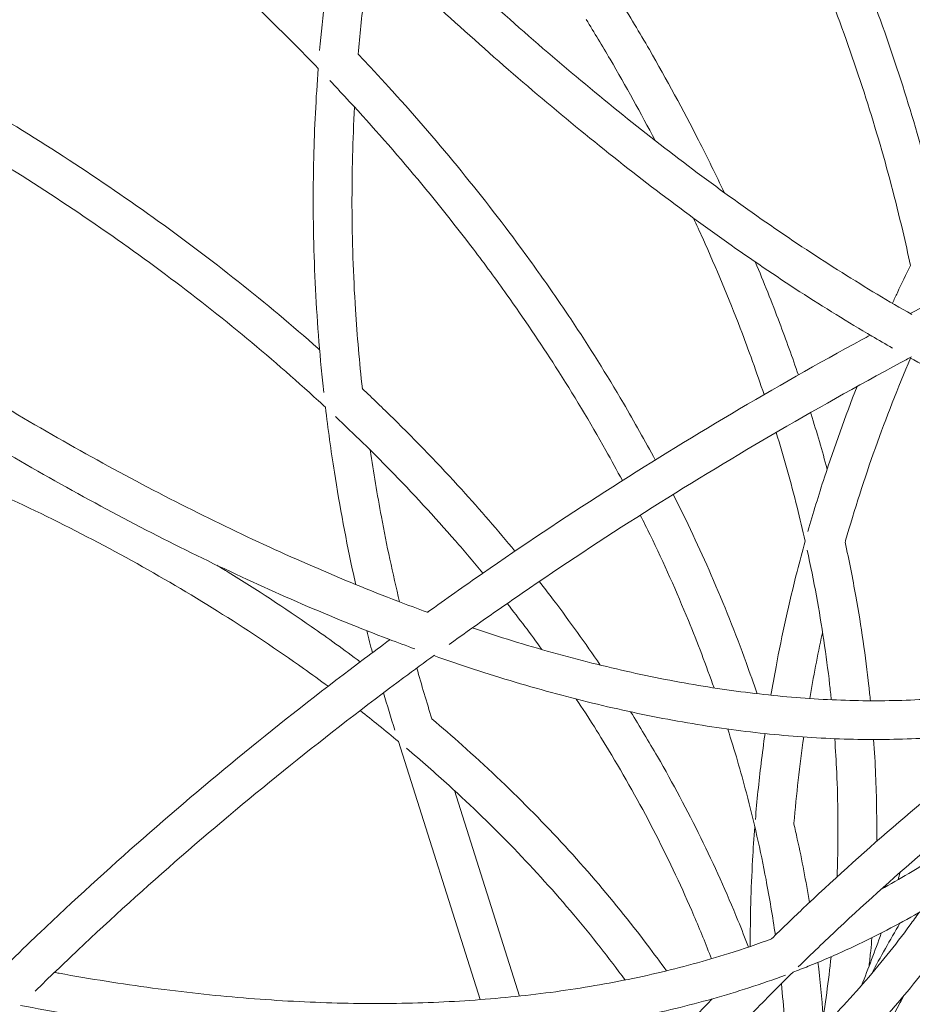
# Model space of a CAD drawing. Units: millimetres. Extents: x -3070 to 6729, y -4330 to 5539.
# Drawn here: x -2244 to -2129, y -1445 to -1318 of the extents above; entities that cross this region are included whole.
import ezdxf

# ---------------------------------------------------------------- set-up
doc = ezdxf.new("R2010")
doc.units = ezdxf.units.MM
doc.header["$LTSCALE"] = 0.2
doc.header["$MEASUREMENT"] = 0
doc.header["$PDMODE"] = 1
doc.layers.add('HAGS-Dim Plan', color=7, linetype='Continuous', lineweight=100)
doc.styles.get("Standard").update_dxf_attribs({"font": 'g13f12d.shx', "height": 300})
doc.dimstyles.new('HAGS - Dim Plan', dxfattribs={"dimtxt": 300, "dimasz": 200, "dimexe": 0.18, "dimexo": 0.0625, "dimgap": 150, "dimtad": 0, "dimlfac": 0.001, "dimrnd": 0.05, "dimzin": 1, "dimdsep": 46, "dimtxsty": 'Standard', "dimblk": 'HAGS - Dim Plan arrow', "dimcen": 0.1, "dimse1": 1, "dimse2": 1, "dimclrd": 1, "dimadec": 0, "dimazin": 0, "dimtfac": 1, "dimtofl": 0, "dimtmove": 0, "dimatfit": 3, "dimfxl": 1, "dimtolj": 1, "dimtzin": 0, "dimarcsym": 0})

# ---------------------------------------------------------------- blocks, each defined once
blk = doc.blocks.new('HAGS - Dim Plan arrow')
at = {"color": 1, "lineweight": 0}
blk.add_lwpolyline([(0, 0, 0, 0.35, 0), (-1, 0, 0.015, 0.015, 0)], format="xyseb", dxfattribs=at)
blk = doc.blocks.new('*D6')
at = {"layer": 'Defpoints', "color": 0, "transparency": 16777216}
for p in [(3265.05, 4844.95), (3265.05, 1753, 228.61), (-2920.37, -1420.18)]:
    blk.add_point(p, dxfattribs=at)
at = {"layer": 'HAGS-Dim Plan', "color": 1, "lineweight": -2, "transparency": 16777216}
for p, q in [((-2720.37, 4844.95), (-442.07, 4844.95)), ((3065.05, 4844.95), (786.75, 4844.95))]:
    blk.add_line(p, q, dxfattribs=at)
at = {"layer": 'HAGS-Dim Plan', "color": 1, "lineweight": -2, "transparency": 16777216, "xscale": 200, "yscale": 200, "zscale": 200, "rotation": 180}
blk.add_blockref('HAGS - Dim Plan arrow', (-2920.37, 4844.95), dxfattribs=at)
at = {"layer": 'HAGS-Dim Plan', "color": 1, "lineweight": -2, "transparency": 16777216, "xscale": 200, "yscale": 200, "zscale": 200}
blk.add_blockref('HAGS - Dim Plan arrow', (3265.05, 4844.95), dxfattribs=at)
at = {"layer": 'HAGS-Dim Plan', "color": 0, "lineweight": 50, "transparency": 16777216, "insert": (172.34, 4844.95), "char_height": 300, "attachment_point": 5}
blk.add_mtext('\\A1;6.20m', dxfattribs=at)

msp = doc.modelspace()

# ---------------------------------------------------------------- linework, layer by layer
at = {"linetype": 'Continuous', "lineweight": 0}
for p, q in [((-2184.652, -1444.237), (-2195.192, -1410.908)), ((-2179.554, -1443.775), (-2187.941, -1417.255))]:
    msp.add_line(p, q, dxfattribs=at)
for points, knots in [([(-2063.064, -1328.801), (-2063.694, -1328.251), (-2064.326, -1327.693), (-2067.327, -1325.009), (-2069.719, -1322.772), (-2074.551, -1318.061), (-2076.992, -1315.586), (-2081.916, -1310.405), (-2084.4, -1307.698), (-2089.402, -1302.061), (-2091.922, -1299.13), (-2096.989, -1293.054), (-2099.537, -1289.907), (-2104.654, -1283.409), (-2107.223, -1280.056), (-2112.373, -1273.156), (-2114.955, -1269.608), (-2120.124, -1262.329), (-2122.712, -1258.596), (-2126.768, -1252.606), (-2128.236, -1250.412), (-2129.704, -1248.188)], [165.0049258, 165.0049258, 165.0049258, 165.0049258, 169.7780748, 169.7780748, 187.615969, 187.615969, 205.5008638, 205.5008638, 223.415913, 223.415913, 241.344097, 241.344097, 259.2675958, 259.2675958, 277.1681849, 277.1681849, 295.0277828, 295.0277828, 312.8290533, 312.8290533, 322.8982886, 322.8982886, 322.8982886, 322.8982886]), ([(-2148.718, -1282.273), (-2147.506, -1284.589), (-2146.331, -1286.906), (-2143.161, -1293.357), (-2141.247, -1297.492), (-2137.658, -1305.751), (-2135.982, -1309.878), (-2132.875, -1318.111), (-2131.443, -1322.219), (-2128.829, -1330.402), (-2127.646, -1334.479), (-2126.242, -1339.872), (-2125.907, -1341.205), (-2125.587, -1342.536)], [0, 0, 0, 0, 10.0007873, 10.0007873, 27.8622323, 27.8622323, 45.7466119, 45.7466119, 63.645494, 63.645494, 81.5376732, 81.5376732, 87.4277775, 87.4277775, 87.4277775, 87.4277775]), ([(-2297.649, -1331.949), (-2293.698, -1329.106), (-2289.703, -1326.299), (-2279.751, -1319.467), (-2273.744, -1315.484), (-2261.551, -1307.676), (-2255.364, -1303.85), (-2242.823, -1296.365), (-2236.466, -1292.704), (-2227.246, -1287.583), (-2224.446, -1286.051), (-2221.631, -1284.536)], [725.8280141, 725.8280141, 725.8280141, 725.8280141, 742.0225297, 742.0225297, 765.7607459, 765.7607459, 789.524569, 789.524569, 813.2986361, 813.2986361, 823.5890342, 823.5890342, 823.5890342, 823.5890342]), ([(-2129.142, -1349.485), (-2129.454, -1348.006), (-2129.784, -1346.523), (-2131.055, -1341.092), (-2132.103, -1337.123), (-2134.446, -1329.139), (-2135.743, -1325.122), (-2138.583, -1317.053), (-2140.127, -1312.999), (-2143.457, -1304.87), (-2145.244, -1300.793), (-2149.032, -1292.677), (-2151.032, -1288.635), (-2153.147, -1284.593)], [323.3322026, 323.3322026, 323.3322026, 323.3322026, 329.9969584, 329.9969584, 347.6830269, 347.6830269, 365.4138891, 365.4138891, 383.1728789, 383.1728789, 400.9420041, 400.9420041, 418.5029466, 418.5029466, 418.5029466, 418.5029466]), ([(-2213.529, -1285.887), (-2212.522, -1286.954), (-2211.515, -1288.013), (-2207.178, -1292.54), (-2203.852, -1295.925), (-2197.232, -1302.489), (-2193.936, -1305.67), (-2187.363, -1311.842), (-2184.085, -1314.834), (-2177.554, -1320.62), (-2174.3, -1323.415), (-2167.829, -1328.799), (-2164.609, -1331.389), (-2158.218, -1336.354), (-2155.044, -1338.729), (-2148.755, -1343.256), (-2145.638, -1345.408), (-2139.473, -1349.483), (-2136.423, -1351.406), (-2131.92, -1354.105), (-2130.44, -1354.969), (-2128.968, -1355.805)], [892.423645, 892.423645, 892.423645, 892.423645, 897.7635639, 897.7635639, 915.4385015, 915.4385015, 933.0540754, 933.0540754, 950.7101134, 950.7101134, 968.4136163, 968.4136163, 986.1454623, 986.1454623, 1003.8854188, 1003.8854188, 1021.612763, 1021.612763, 1039.3070292, 1039.3070292, 1048.0458206, 1048.0458206, 1048.0458206, 1048.0458206]), ([(-2218.062, -1288.295), (-2223.679, -1291.304), (-2229.237, -1294.378), (-2241.073, -1301.133), (-2247.332, -1304.835), (-2259.683, -1312.405), (-2265.777, -1316.274), (-2277.786, -1324.17), (-2283.703, -1328.198), (-2291.273, -1333.533), (-2293.011, -1334.771), (-2294.741, -1336.016)], [412.9252283, 412.9252283, 412.9252283, 412.9252283, 433.445294, 433.445294, 457.1100222, 457.1100222, 480.7897043, 480.7897043, 504.468922, 504.468922, 511.5692737, 511.5692737, 511.5692737, 511.5692737]), ([(-2131.454, -1360.144), (-2132.339, -1359.641), (-2133.228, -1359.128), (-2137.182, -1356.808), (-2140.277, -1354.895), (-2146.532, -1350.838), (-2149.693, -1348.692), (-2156.072, -1344.176), (-2159.292, -1341.803), (-2165.776, -1336.84), (-2169.043, -1334.247), (-2175.614, -1328.851), (-2178.919, -1326.047), (-2185.556, -1320.235), (-2188.889, -1317.226), (-2195.572, -1311.017), (-2198.922, -1307.814), (-2205.63, -1301.226), (-2208.988, -1297.84), (-2214.268, -1292.377), (-2216.187, -1290.362), (-2218.107, -1288.319)], [164.8640587, 164.8640587, 164.8640587, 164.8640587, 170.0422789, 170.0422789, 187.8461378, 187.8461378, 205.7066082, 205.7066082, 223.6050618, 223.6050618, 241.5226527, 241.5226527, 259.4400716, 259.4400716, 277.3379364, 277.3379364, 295.1972913, 295.1972913, 313.00015, 313.00015, 323.1501756, 323.1501756, 323.1501756, 323.1501756]), ([(-2205.537, -1324.06), (-2207.744, -1321.767), (-2210.007, -1319.493), (-2215.657, -1313.997), (-2219.103, -1310.796), (-2226.216, -1304.482), (-2229.886, -1301.367), (-2233.996, -1298.029), (-2234.335, -1297.755), (-2234.674, -1297.481)], [50.6439466, 50.6439466, 50.6439466, 50.6439466, 62.9510406, 62.9510406, 80.6653152, 80.6653152, 98.4139672, 98.4139672, 100.0031728, 100.0031728, 100.0031728, 100.0031728]), ([(-2205.35, -1321.735), (-2204.97, -1317.307), (-2204.459, -1312.885), (-2203.589, -1306.892), (-2203.342, -1305.311), (-2203.078, -1303.731)], [114.9741631, 114.9741631, 114.9741631, 114.9741631, 132.1483167, 132.1483167, 138.3134828, 138.3134828, 138.3134828, 138.3134828]), ([(-2198.694, -1308.004), (-2199.043, -1310.318), (-2199.356, -1312.635), (-2199.919, -1317.376), (-2200.166, -1319.8), (-2200.374, -1322.227)], [540.2741332, 540.2741332, 540.2741332, 540.2741332, 549.3692425, 549.3692425, 558.8640294, 558.8640294, 558.8640294, 558.8640294]), ([(-2166.7, -1315.119), (-2165.369, -1317.285), (-2164.075, -1319.457), (-2160.583, -1325.511), (-2158.468, -1329.405), (-2155.327, -1335.564), (-2154.218, -1337.825), (-2153.15, -1340.087)], [0, 0, 0, 0, 10.0007925, 10.0007925, 27.8331497, 27.8331497, 38.1451473, 38.1451473, 38.1451473, 38.1451473]), ([(-2268.588, -1318.135), (-2266.806, -1319.035), (-2265.04, -1319.948), (-2258.961, -1323.152), (-2254.726, -1325.504), (-2246.435, -1330.349), (-2242.378, -1332.844), (-2234.459, -1337.967), (-2230.595, -1340.598), (-2223.074, -1345.985), (-2219.416, -1348.743), (-2212.319, -1354.378), (-2208.879, -1357.256), (-2205.488, -1360.248), (-2205.424, -1360.305), (-2205.359, -1360.362)], [627.0067247, 627.0067247, 627.0067247, 627.0067247, 634.2049704, 634.2049704, 651.9861807, 651.9861807, 669.823629, 669.823629, 687.6987514, 687.6987514, 705.5916563, 705.5916563, 723.4816134, 723.4816134, 723.8289835, 723.8289835, 723.8289835, 723.8289835]), ([(-2162.082, -1333.351), (-2163.914, -1329.848), (-2165.849, -1326.351), (-2168.885, -1321.154), (-2169.909, -1319.446), (-2170.958, -1317.74)], [402.4642772, 402.4642772, 402.4642772, 402.4642772, 418.6331595, 418.6331595, 426.5695361, 426.5695361, 426.5695361, 426.5695361]), ([(-2204.602, -1367.787), (-2204.895, -1367.517), (-2205.189, -1367.246), (-2208.665, -1364.062), (-2211.961, -1361.2), (-2218.78, -1355.585), (-2222.304, -1352.83), (-2229.57, -1347.437), (-2233.313, -1344.798), (-2241.003, -1339.645), (-2244.953, -1337.131), (-2253.046, -1332.236), (-2257.19, -1329.854), (-2265.347, -1325.404), (-2269.348, -1323.324), (-2273.425, -1321.306)], [43.6582484, 43.6582484, 43.6582484, 43.6582484, 45.2980405, 45.2980405, 62.9941351, 62.9941351, 80.7325793, 80.7325793, 98.4957999, 98.4957999, 116.2651009, 116.2651009, 134.02127, 134.02127, 150.4364767, 150.4364767, 150.4364767, 150.4364767]), ([(-2200.374, -1322.226), (-2199.078, -1323.594), (-2197.802, -1324.968), (-2193.456, -1329.742), (-2190.482, -1333.175), (-2184.789, -1340.104), (-2182.066, -1343.6), (-2178.67, -1348.208), (-2177.886, -1349.291), (-2177.113, -1350.376)], [734.1042905, 734.1042905, 734.1042905, 734.1042905, 741.3634407, 741.3634407, 759.195642, 759.195642, 776.9669741, 776.9669741, 782.405342, 782.405342, 782.405342, 782.405342]), ([(-2204.82, -1365.877), (-2204.937, -1364.819), (-2205.046, -1363.761), (-2205.579, -1358.197), (-2205.875, -1353.684), (-2206.197, -1344.644), (-2206.223, -1340.115), (-2206.019, -1331.744), (-2205.827, -1327.899), (-2205.537, -1324.059)], [57.9761677, 57.9761677, 57.9761677, 57.9761677, 62.0854028, 62.0854028, 79.5669369, 79.5669369, 97.0839745, 97.0839745, 111.9695615, 111.9695615, 111.9695615, 111.9695615]), ([(-2181.185, -1353.278), (-2182.592, -1351.3), (-2184.039, -1349.332), (-2188.149, -1343.916), (-2190.896, -1340.489), (-2196.619, -1333.718), (-2199.596, -1330.371), (-2203.139, -1326.581), (-2203.594, -1326.098), (-2204.051, -1325.615)], [0, 0, 0, 0, 10.0008205, 10.0008205, 27.6689197, 27.6689197, 45.2885625, 45.2885625, 47.8672046, 47.8672046, 47.8672046, 47.8672046]), ([(-2129.152, -1355.701), (-2125.491, -1353.764), (-2121.799, -1351.861), (-2112.242, -1347.069), (-2106.331, -1344.231), (-2094.382, -1338.743), (-2088.343, -1336.092), (-2076.668, -1331.2), (-2071.04, -1328.943), (-2065.362, -1326.765)], [640.5576863, 640.5576863, 640.5576863, 640.5576863, 653.8649989, 653.8649989, 674.7331173, 674.7331173, 695.5596769, 695.5596769, 714.5732431, 714.5732431, 714.5732431, 714.5732431]), ([(-2200.851, -1329.048), (-2201.082, -1333.28), (-2201.191, -1337.516), (-2201.166, -1346.232), (-2201.017, -1350.713), (-2200.514, -1358.591), (-2200.219, -1361.992), (-2199.844, -1365.388)], [567.7555367, 567.7555367, 567.7555367, 567.7555367, 584.2963465, 584.2963465, 601.7925786, 601.7925786, 615.0988139, 615.0988139, 615.0988139, 615.0988139]), ([(-2293.537, -1335.152), (-2292.261, -1336.137), (-2290.985, -1337.112), (-2285.69, -1341.125), (-2281.676, -1344.081), (-2273.686, -1349.791), (-2269.707, -1352.547), (-2261.773, -1357.872), (-2257.816, -1360.44), (-2249.932, -1365.385), (-2246.003, -1367.761), (-2238.188, -1372.312), (-2234.3, -1374.487), (-2226.581, -1378.628), (-2222.747, -1380.595), (-2215.148, -1384.312), (-2211.382, -1386.064), (-2203.93, -1389.345), (-2200.243, -1390.876), (-2194.833, -1392.982), (-2193.078, -1393.643), (-2191.332, -1394.278)], [891.859512, 891.859512, 891.859512, 891.859512, 897.4648748, 897.4648748, 915.1385022, 915.1385022, 932.7543409, 932.7543409, 950.4125309, 950.4125309, 968.119713, 968.119713, 985.8571137, 985.8571137, 1003.6049181, 1003.6049181, 1021.3428854, 1021.3428854, 1039.0510683, 1039.0510683, 1047.623755, 1047.623755, 1047.623755, 1047.623755]), ([(-2193.065, -1398.969), (-2194.187, -1398.56), (-2195.313, -1398.141), (-2200.128, -1396.311), (-2203.853, -1394.799), (-2211.383, -1391.551), (-2215.191, -1389.815), (-2222.874, -1386.124), (-2226.753, -1384.167), (-2234.566, -1380.042), (-2238.504, -1377.872), (-2246.424, -1373.325), (-2250.409, -1370.947), (-2258.411, -1365.993), (-2262.43, -1363.414), (-2270.489, -1358.067), (-2274.53, -1355.297), (-2282.62, -1349.574), (-2286.671, -1346.62), (-2293.07, -1341.815), (-2295.416, -1340.025), (-2297.763, -1338.204)], [164.7811199, 164.7811199, 164.7811199, 164.7811199, 170.2296966, 170.2296966, 188.0106373, 188.0106373, 205.8520323, 205.8520323, 223.7353204, 223.7353204, 241.6412734, 241.6412734, 259.5501077, 259.5501077, 277.4419675, 277.4419675, 295.2974663, 295.2974663, 313.0982464, 313.0982464, 323.3802656, 323.3802656, 323.3802656, 323.3802656]), ([(-2148.019, -1366.16), (-2148.976, -1363.302), (-2150.004, -1360.441), (-2152.587, -1353.713), (-2154.2, -1349.843), (-2156.332, -1345.108), (-2156.73, -1344.239), (-2157.134, -1343.369)], [352.1482019, 352.1482019, 352.1482019, 352.1482019, 365.2949883, 365.2949883, 383.0738187, 383.0738187, 387.0751716, 387.0751716, 387.0751716, 387.0751716]), ([(-2149.157, -1349.03), (-2148.057, -1351.638), (-2147.013, -1354.249), (-2145.175, -1359.114), (-2144.365, -1361.368), (-2143.598, -1363.623)], [51.7132886, 51.7132886, 51.7132886, 51.7132886, 63.5747275, 63.5747275, 73.8133134, 73.8133134, 73.8133134, 73.8133134]), ([(-2177.113, -1350.376), (-2175.692, -1352.373), (-2174.31, -1354.38), (-2170.578, -1359.984), (-2168.311, -1363.603), (-2164.742, -1369.682), (-2163.368, -1372.129), (-2162.051, -1374.587)], [0, 0, 0, 0, 10.0007989, 10.0007989, 27.7980754, 27.7980754, 39.6925725, 39.6925725, 39.6925725, 39.6925725]), ([(-2131.457, -1354.37), (-2131.247, -1353.912), (-2131.035, -1353.456), (-2130.273, -1351.824), (-2129.712, -1350.651), (-2129.14, -1349.482)], [185.0360641, 185.0360641, 185.0360641, 185.0360641, 186.9138273, 186.9138273, 191.7518626, 191.7518626, 191.7518626, 191.7518626]), ([(-2166.295, -1377.252), (-2166.992, -1375.947), (-2167.705, -1374.645), (-2170.465, -1369.729), (-2172.624, -1366.134), (-2176.905, -1359.449), (-2178.998, -1356.351), (-2181.185, -1353.278)], [394.365121, 394.365121, 394.365121, 394.365121, 400.7567112, 400.7567112, 418.5504547, 418.5504547, 434.0973102, 434.0973102, 434.0973102, 434.0973102]), ([(-2004.769, -1353.689), (-2007.531, -1354.727), (-2010.278, -1355.79), (-2018.314, -1358.992), (-2023.56, -1361.199), (-2033.933, -1365.8), (-2039.062, -1368.196), (-2049.189, -1373.169), (-2054.19, -1375.749), (-2064.046, -1381.083), (-2068.904, -1383.84), (-2078.457, -1389.521), (-2083.155, -1392.447), (-2092.375, -1398.458), (-2096.899, -1401.545), (-2105.755, -1407.868), (-2110.089, -1411.106), (-2118.554, -1417.721), (-2122.686, -1421.101), (-2130.732, -1427.988), (-2134.649, -1431.497), (-2140.199, -1436.707), (-2141.917, -1438.355), (-2143.613, -1440.017)], [180.8516221, 180.8516221, 180.8516221, 180.8516221, 190.0714625, 190.0714625, 207.9969607, 207.9969607, 225.9840462, 225.9840462, 244.0338241, 244.0338241, 262.1286028, 262.1286028, 280.2493415, 280.2493415, 298.3761788, 298.3761788, 316.4890403, 316.4890403, 334.5682613, 334.5682613, 352.5952017, 352.5952017, 360.8321703, 360.8321703, 360.8321703, 360.8321703]), ([(-2191.428, -1394.243), (-2189.085, -1392.556), (-2186.722, -1390.885), (-2179.166, -1385.639), (-2173.901, -1382.124), (-2163.191, -1375.253), (-2157.745, -1371.895), (-2146.687, -1365.346), (-2141.072, -1362.154), (-2135.032, -1358.858), (-2134.683, -1358.668), (-2134.334, -1358.479)], [560.718281, 560.718281, 560.718281, 560.718281, 570.3228551, 570.3228551, 591.183672, 591.183672, 612.0726456, 612.0726456, 632.9723233, 632.9723233, 634.2523876, 634.2523876, 634.2523876, 634.2523876]), ([(-2204.261, -1403.798), (-2205.315, -1403.018), (-2206.38, -1402.245), (-2210.819, -1399.087), (-2214.29, -1396.763), (-2221.441, -1392.259), (-2225.124, -1390.077), (-2232.686, -1385.866), (-2236.568, -1383.834), (-2244.517, -1379.928), (-2248.587, -1378.053), (-2256.9, -1374.467), (-2261.144, -1372.755), (-2269.793, -1369.5), (-2274.2, -1367.957), (-2283.161, -1365.041), (-2287.718, -1363.668), (-2295.506, -1361.499), (-2298.698, -1360.659), (-2301.924, -1359.858)], [501.2787159, 501.2787159, 501.2787159, 501.2787159, 506.9596081, 506.9596081, 524.7184572, 524.7184572, 542.4954437, 542.4954437, 560.2721785, 560.2721785, 578.0299088, 578.0299088, 595.750118, 595.750118, 613.4151381, 613.4151381, 631.024734, 631.024734, 643.0240274, 643.0240274, 643.0240274, 643.0240274]), ([(-2128.999, -1361.283), (-2129.453, -1361.526), (-2129.907, -1361.77), (-2136.031, -1365.068), (-2141.625, -1368.209), (-2152.653, -1374.659), (-2158.09, -1377.97), (-2168.791, -1384.754), (-2174.057, -1388.228), (-2182.4, -1393.955), (-2185.535, -1396.16), (-2188.635, -1398.393)], [318.1092895, 318.1092895, 318.1092895, 318.1092895, 319.7688482, 319.7688482, 340.5261872, 340.5261872, 361.3105357, 361.3105357, 382.1045815, 382.1045815, 394.8383287, 394.8383287, 394.8383287, 394.8383287]), ([(-2129.124, -1361.448), (-2130.761, -1365.281), (-2132.275, -1369.145), (-2135.073, -1376.998), (-2136.354, -1380.99), (-2137.52, -1385.074), (-2137.541, -1385.146), (-2137.561, -1385.217)], [394.8864173, 394.8864173, 394.8864173, 394.8864173, 410.6434281, 410.6434281, 426.6967783, 426.6967783, 426.9831641, 426.9831641, 426.9831641, 426.9831641]), ([(-2057.461, -1377.313), (-2058.627, -1377.587), (-2059.809, -1377.826), (-2063.252, -1378.412), (-2065.553, -1378.671), (-2070.27, -1378.947), (-2072.689, -1378.961), (-2077.64, -1378.747), (-2080.174, -1378.515), (-2085.35, -1377.807), (-2087.993, -1377.328), (-2093.377, -1376.124), (-2096.119, -1375.397), (-2101.69, -1373.7), (-2104.52, -1372.728), (-2110.256, -1370.544), (-2113.164, -1369.33), (-2119.044, -1366.666), (-2122.019, -1365.216), (-2126.416, -1362.923), (-2127.811, -1362.173), (-2129.214, -1361.398)], [0.6959269, 0.6959269, 0.6959269, 0.6959269, 10.0008645, 10.0008645, 27.4610087, 27.4610087, 45.0440804, 45.0440804, 62.7698012, 62.7698012, 80.6075308, 80.6075308, 98.5191103, 98.5191103, 116.4528179, 116.4528179, 134.3703477, 134.3703477, 152.2417778, 152.2417778, 160.4875837, 160.4875837, 160.4875837, 160.4875837]), ([(-2199.847, -1365.385), (-2198.52, -1366.631), (-2197.214, -1367.887), (-2192.842, -1372.187), (-2189.871, -1375.277), (-2184.652, -1381.03), (-2182.364, -1383.679), (-2180.161, -1386.361)], [733.9169343, 733.9169343, 733.9169343, 733.9169343, 741.3476701, 741.3476701, 759.1692929, 759.1692929, 773.9957328, 773.9957328, 773.9957328, 773.9957328]), ([(-2142.357, -1383.805), (-2141.691, -1381.464), (-2140.981, -1379.131), (-2138.952, -1372.882), (-2137.552, -1368.981), (-2136.029, -1365.11)], [145.5252804, 145.5252804, 145.5252804, 145.5252804, 154.7943787, 154.7943787, 170.4498534, 170.4498534, 170.4498534, 170.4498534]), ([(-2200.697, -1390.659), (-2200.786, -1390.261), (-2200.874, -1389.863), (-2201.925, -1385.041), (-2202.755, -1380.6), (-2203.888, -1373.366), (-2204.271, -1370.578), (-2204.602, -1367.787)], [25.7336401, 25.7336401, 25.7336401, 25.7336401, 27.2979143, 27.2979143, 44.6570659, 44.6570659, 55.5030049, 55.5030049, 55.5030049, 55.5030049]), ([(-2142.014, -1368.474), (-2141.993, -1368.539), (-2141.973, -1368.605), (-2141.215, -1371.034), (-2140.525, -1373.396), (-2139.882, -1375.757)], [81.1578302, 81.1578302, 81.1578302, 81.1578302, 81.4559703, 81.4559703, 92.1935557, 92.1935557, 92.1935557, 92.1935557]), ([(-2184.298, -1389.202), (-2185.452, -1387.803), (-2186.63, -1386.413), (-2190.538, -1381.923), (-2193.366, -1378.86), (-2198.576, -1373.532), (-2200.91, -1371.245), (-2203.312, -1368.989)], [2.1614943, 2.1614943, 2.1614943, 2.1614943, 10.0008223, 10.0008223, 27.6582404, 27.6582404, 41.2400526, 41.2400526, 41.2400526, 41.2400526]), ([(-2142.714, -1385.074), (-2143.043, -1383.615), (-2143.391, -1382.155), (-2144.566, -1377.479), (-2145.465, -1374.258), (-2146.454, -1371.034)], [323.0797747, 323.0797747, 323.0797747, 323.0797747, 329.8291563, 329.8291563, 344.6725149, 344.6725149, 344.6725149, 344.6725149]), ([(-2198.824, -1373.319), (-2198.403, -1376.188), (-2197.924, -1379.052), (-2196.703, -1385.581), (-2195.922, -1389.244), (-2195.048, -1392.893)], [625.472882, 625.472882, 625.472882, 625.472882, 636.746167, 636.746167, 651.2335101, 651.2335101, 651.2335101, 651.2335101]), ([(-2159.735, -1379.034), (-2157.99, -1382.488), (-2156.355, -1385.961), (-2153.202, -1393.196), (-2151.699, -1396.962), (-2149.846, -1402.077), (-2149.379, -1403.414), (-2148.928, -1404.754)], [46.8500742, 46.8500742, 46.8500742, 46.8500742, 63.4837217, 63.4837217, 81.3462664, 81.3462664, 87.658548, 87.658548, 87.658548, 87.658548]), ([(-2154.474, -1404.003), (-2155.497, -1401.095), (-2156.602, -1398.195), (-2159.301, -1391.61), (-2160.947, -1387.93), (-2163.136, -1383.415), (-2163.557, -1382.561), (-2163.986, -1381.708)], [351.2102553, 351.2102553, 351.2102553, 351.2102553, 365.1444072, 365.1444072, 382.9482939, 382.9482939, 387.1068167, 387.1068167, 387.1068167, 387.1068167]), ([(-2147.13, -1404.951), (-2146.924, -1403.727), (-2146.707, -1402.503), (-2145.703, -1397.158), (-2144.794, -1393.049), (-2143.418, -1387.662), (-2143.072, -1386.365), (-2142.713, -1385.07)], [117.8434623, 117.8434623, 117.8434623, 117.8434623, 122.6194505, 122.6194505, 138.7335607, 138.7335607, 143.8565645, 143.8565645, 143.8565645, 143.8565645]), ([(-2139.343, -1405.535), (-2139.411, -1404.876), (-2139.483, -1404.217), (-2139.995, -1399.769), (-2140.564, -1395.962), (-2141.628, -1390.176), (-2142.025, -1388.204), (-2142.458, -1386.229)], [291.3389638, 291.3389638, 291.3389638, 291.3389638, 294.4270245, 294.4270245, 312.1581113, 312.1581113, 321.2989586, 321.2989586, 321.2989586, 321.2989586]), ([(-2137.564, -1385.205), (-2137.056, -1387.529), (-2136.594, -1389.851), (-2135.488, -1396.05), (-2134.928, -1399.923), (-2134.433, -1404.407), (-2134.367, -1405.035), (-2134.305, -1405.663)], [106.5334812, 106.5334812, 106.5334812, 106.5334812, 117.1328972, 117.1328972, 134.8876345, 134.8876345, 137.7796188, 137.7796188, 137.7796188, 137.7796188]), ([(-2218.623, -1388.165), (-2218.126, -1388.467), (-2217.63, -1388.77), (-2213.463, -1391.339), (-2209.891, -1393.679), (-2204.284, -1397.581), (-2202.183, -1399.1), (-2200.123, -1400.646)], [685.2771095, 685.2771095, 685.2771095, 685.2771095, 687.6812022, 687.6812022, 705.5661761, 705.5661761, 716.6196746, 716.6196746, 716.6196746, 716.6196746]), ([(-2177.026, -1390.274), (-2176.398, -1391.078), (-2175.778, -1391.884), (-2173.077, -1395.449), (-2171.075, -1398.239), (-2169.162, -1401.059)], [5.6122043, 5.6122043, 5.6122043, 5.6122043, 10.0008063, 10.0008063, 24.9599091, 24.9599091, 24.9599091, 24.9599091]), ([(-2185.655, -1396.263), (-2182.175, -1397.429), (-2178.737, -1398.486), (-2171.906, -1400.398), (-2168.513, -1401.25), (-2161.817, -1402.732), (-2158.513, -1403.362), (-2152.008, -1404.398), (-2148.805, -1404.803), (-2142.512, -1405.389), (-2139.42, -1405.569), (-2133.359, -1405.701), (-2130.389, -1405.654), (-2124.583, -1405.331), (-2121.747, -1405.057), (-2116.217, -1404.28), (-2113.522, -1403.779), (-2109.184, -1402.762), (-2107.498, -1402.311), (-2105.844, -1401.812)], [1056.9805941, 1056.9805941, 1056.9805941, 1056.9805941, 1074.304314, 1074.304314, 1091.8891221, 1091.8891221, 1109.5484353, 1109.5484353, 1127.2680059, 1127.2680059, 1145.03374, 1145.03374, 1162.8275836, 1162.8275836, 1180.6219748, 1180.6219748, 1198.4052451, 1198.4052451, 1210.0569856, 1210.0569856, 1210.0569856, 1210.0569856]), ([(-2140.472, -1396.821), (-2140.489, -1396.899), (-2140.506, -1396.977), (-2141.122, -1399.822), (-2141.658, -1402.597), (-2142.131, -1405.379)], [442.3774342, 442.3774342, 442.3774342, 442.3774342, 442.6854933, 442.6854933, 453.6472305, 453.6472305, 453.6472305, 453.6472305]), ([(-2245.535, -1439.545), (-2244.181, -1438.222), (-2242.816, -1436.906), (-2237.105, -1431.47), (-2232.663, -1427.409), (-2223.568, -1419.416), (-2218.911, -1415.483), (-2209.386, -1407.748), (-2204.516, -1403.945), (-2198.465, -1399.4), (-2197.371, -1398.586), (-2196.274, -1397.776)], [480.9051379, 480.9051379, 480.9051379, 480.9051379, 487.449967, 487.449967, 508.0720505, 508.0720505, 528.7519002, 528.7519002, 549.5070016, 549.5070016, 554.0590299, 554.0590299, 554.0590299, 554.0590299]), ([(-2190.533, -1399.767), (-2191.853, -1400.728), (-2193.167, -1401.693), (-2199.455, -1406.364), (-2204.342, -1410.14), (-2213.908, -1417.828), (-2218.588, -1421.742), (-2227.728, -1429.696), (-2232.19, -1433.738), (-2238.405, -1439.601), (-2240.246, -1441.368), (-2242.067, -1443.146)], [397.4432435, 397.4432435, 397.4432435, 397.4432435, 402.8907636, 402.8907636, 423.6516841, 423.6516841, 444.3705199, 444.3705199, 465.031421, 465.031421, 473.8557202, 473.8557202, 473.8557202, 473.8557202]), ([(-2104.492, -1406.626), (-2105.861, -1407.038), (-2107.249, -1407.418), (-2111.346, -1408.433), (-2114.105, -1408.984), (-2119.763, -1409.858), (-2122.665, -1410.179), (-2128.605, -1410.594), (-2131.646, -1410.685), (-2137.856, -1410.635), (-2141.028, -1410.494), (-2147.488, -1409.978), (-2150.779, -1409.603), (-2157.467, -1408.621), (-2160.865, -1408.013), (-2167.754, -1406.567), (-2171.247, -1405.729), (-2178.313, -1403.824), (-2181.889, -1402.758), (-2187.206, -1401.023), (-2188.914, -1400.444), (-2190.632, -1399.839)], [0.8110693, 0.8110693, 0.8110693, 0.8110693, 10.0008398, 10.0008398, 27.5843527, 27.5843527, 45.260558, 45.260558, 63.039797, 63.039797, 80.8971399, 80.8971399, 98.8041036, 98.8041036, 116.7188626, 116.7188626, 134.610664, 134.610664, 152.4548488, 152.4548488, 160.8350565, 160.8350565, 160.8350565, 160.8350565]), ([(-2095.702, -1403.434), (-2096.672, -1404.815), (-2097.672, -1406.168), (-2100.559, -1409.877), (-2102.515, -1412.17), (-2106.623, -1416.569), (-2108.776, -1418.676), (-2113.27, -1422.694), (-2115.614, -1424.607), (-2120.482, -1428.23), (-2123.008, -1429.941), (-2128.233, -1433.155), (-2130.934, -1434.659), (-2136.499, -1437.452), (-2139.366, -1438.743), (-2142.978, -1440.193), (-2143.647, -1440.455), (-2144.319, -1440.71)], [285.2370052, 285.2370052, 285.2370052, 285.2370052, 295.0490828, 295.0490828, 312.7331773, 312.7331773, 330.4515594, 330.4515594, 348.1930775, 348.1930775, 365.9359857, 365.9359857, 383.6598995, 383.6598995, 401.3524781, 401.3524781, 405.3360383, 405.3360383, 405.3360383, 405.3360383]), ([(-2154.804, -1438.961), (-2155.522, -1437.1), (-2156.277, -1435.246), (-2158.575, -1429.883), (-2160.214, -1426.394), (-2163.75, -1419.485), (-2165.649, -1416.064), (-2169.131, -1410.248), (-2170.653, -1407.835), (-2172.241, -1405.443)], [355.6068126, 355.6068126, 355.6068126, 355.6068126, 364.9579378, 364.9579378, 382.7888679, 382.7888679, 400.6246337, 400.6246337, 413.4463416, 413.4463416, 413.4463416, 413.4463416]), ([(-2195.191, -1410.912), (-2196.022, -1410.22), (-2196.863, -1409.533), (-2198.511, -1408.207), (-2199.319, -1407.567), (-2200.134, -1406.932)], [484.4479044, 484.4479044, 484.4479044, 484.4479044, 489.2363777, 489.2363777, 493.7565401, 493.7565401, 493.7565401, 493.7565401]), ([(-2165.231, -1407.094), (-2164.037, -1409.006), (-2162.882, -1410.931), (-2159.78, -1416.321), (-2157.919, -1419.814), (-2154.457, -1426.871), (-2152.854, -1430.436), (-2150.919, -1435.168), (-2150.467, -1436.308), (-2150.028, -1437.451)], [35.5538107, 35.5538107, 35.5538107, 35.5538107, 45.5499559, 45.5499559, 63.3744342, 63.3744342, 81.2115088, 81.2115088, 86.8505964, 86.8505964, 86.8505964, 86.8505964]), ([(-2132.946, -1430.012), (-2130.516, -1428.691), (-2128.161, -1427.284), (-2123.399, -1424.169), (-2121.007, -1422.443), (-2116.398, -1418.791), (-2114.182, -1416.863), (-2109.937, -1412.809), (-2107.906, -1410.682), (-2105.675, -1408.117), (-2105.379, -1407.772), (-2105.085, -1407.424)], [29.0819881, 29.0819881, 29.0819881, 29.0819881, 45.4797944, 45.4797944, 63.3475115, 63.3475115, 81.2805338, 81.2805338, 99.2501762, 99.2501762, 102.0248442, 102.0248442, 102.0248442, 102.0248442]), ([(-2190.874, -1408.006), (-2189.547, -1409.125), (-2188.241, -1410.257), (-2183.943, -1414.083), (-2181.043, -1416.834), (-2175.488, -1422.452), (-2172.832, -1425.322), (-2167.765, -1431.175), (-2165.352, -1434.16), (-2162.231, -1438.3), (-2161.419, -1439.407), (-2160.622, -1440.521)], [733.6990335, 733.6990335, 733.6990335, 733.6990335, 741.296963, 741.296963, 759.1005637, 759.1005637, 776.8364458, 776.8364458, 794.5275439, 794.5275439, 800.9199481, 800.9199481, 800.9199481, 800.9199481]), ([(-2146.566, -1435.911), (-2146.911, -1433.513), (-2147.313, -1431.115), (-2148.481, -1424.995), (-2149.326, -1421.273), (-2151.029, -1414.806), (-2151.827, -1412.058), (-2152.697, -1409.315)], [300.5473506, 300.5473506, 300.5473506, 300.5473506, 311.93038, 311.93038, 329.6258158, 329.6258158, 342.7359037, 342.7359037, 342.7359037, 342.7359037]), ([(-2149.141, -1420.998), (-2148.939, -1418.568), (-2148.692, -1416.142), (-2148.243, -1412.444), (-2148.076, -1411.171), (-2147.896, -1409.899)], [97.0599745, 97.0599745, 97.0599745, 97.0599745, 106.4715805, 106.4715805, 111.4211468, 111.4211468, 111.4211468, 111.4211468]), ([(-2147.067, -1436.401), (-2145.753, -1435.114), (-2144.425, -1433.834), (-2139.288, -1428.965), (-2135.385, -1425.432), (-2127.368, -1418.497), (-2123.252, -1415.093), (-2117.971, -1410.918), (-2116.895, -1410.077), (-2115.814, -1409.241)], [366.0168473, 366.0168473, 366.0168473, 366.0168473, 372.376048, 372.376048, 390.3833858, 390.3833858, 408.4480957, 408.4480957, 413.0332938, 413.0332938, 413.0332938, 413.0332938]), ([(-2142.908, -1410.337), (-2143.437, -1414.041), (-2143.856, -1417.755), (-2144.166, -1421.499), (-2144.168, -1421.525), (-2144.17, -1421.551)], [460.1531973, 460.1531973, 460.1531973, 460.1531973, 474.7149067, 474.7149067, 474.8167376, 474.8167376, 474.8167376, 474.8167376]), ([(-2138.608, -1428.396), (-2138.578, -1427.653), (-2138.554, -1426.91), (-2138.439, -1422.437), (-2138.476, -1418.684), (-2138.712, -1413.463), (-2138.798, -1412.012), (-2138.903, -1410.559)], [255.2368776, 255.2368776, 255.2368776, 255.2368776, 258.7973082, 258.7973082, 276.6334361, 276.6334361, 283.4742908, 283.4742908, 283.4742908, 283.4742908]), ([(-2133.883, -1410.664), (-2133.776, -1412.198), (-2133.691, -1413.73), (-2133.507, -1418.12), (-2133.462, -1420.97), (-2133.491, -1423.808)], [145.4777362, 145.4777362, 145.4777362, 145.4777362, 152.577467, 152.577467, 165.8650232, 165.8650232, 165.8650232, 165.8650232]), ([(-2165.942, -1441.701), (-2168.043, -1438.847), (-2170.252, -1436.042), (-2175.017, -1430.381), (-2177.587, -1427.53), (-2182.952, -1421.966), (-2185.747, -1419.251), (-2190.443, -1414.971), (-2192.274, -1413.366), (-2194.147, -1411.786)], [419.3205507, 419.3205507, 419.3205507, 419.3205507, 436.1201914, 436.1201914, 453.8796544, 453.8796544, 471.5650476, 471.5650476, 482.4376337, 482.4376337, 482.4376337, 482.4376337]), ([(-2144.175, -1421.531), (-2144.022, -1422.194), (-2143.873, -1422.858), (-2143.137, -1426.242), (-2142.614, -1428.966), (-2142.161, -1431.691)], [113.9038486, 113.9038486, 113.9038486, 113.9038486, 117.0069657, 117.0069657, 129.7193225, 129.7193225, 129.7193225, 129.7193225]), ([(-2149.803, -1437.374), (-2149.811, -1433.657), (-2149.711, -1429.939), (-2149.424, -1424.792), (-2149.328, -1423.359), (-2149.216, -1421.926)], [75.9378577, 75.9378577, 75.9378577, 75.9378577, 90.310664, 90.310664, 95.8612441, 95.8612441, 95.8612441, 95.8612441]), ([(-2117.753, -1426.198), (-2118.205, -1426.985), (-2118.665, -1427.766), (-2120.844, -1431.37), (-2122.666, -1434.123), (-2126.533, -1439.478), (-2128.581, -1442.081), (-2132.895, -1447.129), (-2135.163, -1449.574), (-2139.912, -1454.299), (-2142.395, -1456.578), (-2147.567, -1460.963), (-2150.258, -1463.069), (-2155.836, -1467.096), (-2158.725, -1469.019), (-2164.69, -1472.674), (-2167.768, -1474.408), (-2173.135, -1477.18), (-2175.378, -1478.268), (-2177.664, -1479.31)], [272.413959, 272.413959, 272.413959, 272.413959, 277.2410496, 277.2410496, 294.8532633, 294.8532633, 312.5317689, 312.5317689, 330.2664227, 330.2664227, 348.0435729, 348.0435729, 365.8446509, 365.8446509, 383.6384521, 383.6384521, 401.4059339, 401.4059339, 413.7177653, 413.7177653, 413.7177653, 413.7177653]), ([(-2170.881, -1470.361), (-2169.202, -1469.453), (-2167.552, -1468.518), (-2162.992, -1465.81), (-2160.149, -1463.973), (-2154.651, -1460.115), (-2151.995, -1458.093), (-2146.881, -1453.868), (-2144.421, -1451.665), (-2139.708, -1447.085), (-2137.454, -1444.707), (-2133.162, -1439.787), (-2131.124, -1437.243), (-2128.797, -1434.075), (-2128.401, -1433.527), (-2128.011, -1432.975)], [17.8823048, 17.8823048, 17.8823048, 17.8823048, 27.6551048, 27.6551048, 45.3810931, 45.3810931, 63.1879026, 63.1879026, 81.0571859, 81.0571859, 98.9664642, 98.9664642, 116.8768161, 116.8768161, 120.5925181, 120.5925181, 120.5925181, 120.5925181]), ([(-2239.561, -1440.719), (-2239.363, -1440.755), (-2239.165, -1440.792), (-2234.896, -1441.571), (-2230.875, -1442.209), (-2222.948, -1443.269), (-2219.04, -1443.694), (-2211.325, -1444.332), (-2207.518, -1444.545), (-2200.02, -1444.759), (-2196.327, -1444.76), (-2189.069, -1444.549), (-2185.502, -1444.336), (-2178.509, -1443.698), (-2175.081, -1443.272), (-2168.38, -1442.209), (-2165.105, -1441.571), (-2158.721, -1440.085), (-2155.609, -1439.238), (-2150.691, -1437.691), (-2148.833, -1437.056), (-2147.009, -1436.38)], [1055.6865147, 1055.6865147, 1055.6865147, 1055.6865147, 1056.5442468, 1056.5442468, 1074.1508721, 1074.1508721, 1091.7496176, 1091.7496176, 1109.4223154, 1109.4223154, 1127.1533591, 1127.1533591, 1144.9263575, 1144.9263575, 1162.7200753, 1162.7200753, 1180.5029698, 1180.5029698, 1198.2587263, 1198.2587263, 1209.3416949, 1209.3416949, 1209.3416949, 1209.3416949]), ([(-2134.103, -1436.248), (-2134.153, -1436.809), (-2134.205, -1437.368), (-2134.327, -1438.594), (-2134.398, -1439.259), (-2134.472, -1439.924)], [185.4119378, 185.4119378, 185.4119378, 185.4119378, 188.0720946, 188.0720946, 191.243769, 191.243769, 191.243769, 191.243769]), ([(-2141.065, -1439.417), (-2140.794, -1441.718), (-2140.573, -1444.019), (-2140.401, -1446.343), (-2140.399, -1446.367), (-2140.397, -1446.39)], [141.725795, 141.725795, 141.725795, 141.725795, 152.4517656, 152.4517656, 152.5609411, 152.5609411, 152.5609411, 152.5609411]), ([(-2144.277, -1440.669), (-2146.05, -1442.416), (-2147.798, -1444.179), (-2153.089, -1449.635), (-2156.548, -1453.378), (-2163.255, -1460.991), (-2166.504, -1464.865), (-2172.166, -1471.96), (-2174.621, -1475.165), (-2177, -1478.403)], [361.9088851, 361.9088851, 361.9088851, 361.9088851, 370.5528184, 370.5528184, 388.4528821, 388.4528821, 406.4207824, 406.4207824, 420.925019, 420.925019, 420.925019, 420.925019]), ([(-2145.271, -1441.068), (-2146.817, -1441.641), (-2148.385, -1442.185), (-2153.052, -1443.701), (-2156.209, -1444.594), (-2162.686, -1446.169), (-2166.008, -1446.851), (-2172.808, -1448.002), (-2176.289, -1448.471), (-2183.398, -1449.193), (-2187.028, -1449.446), (-2194.424, -1449.734), (-2198.192, -1449.77), (-2205.849, -1449.621), (-2209.74, -1449.438), (-2217.629, -1448.853), (-2221.63, -1448.451), (-2229.725, -1447.431), (-2233.822, -1446.813), (-2239.942, -1445.74), (-2241.929, -1445.369), (-2243.926, -1444.973)], [0.8903854, 0.8903854, 0.8903854, 0.8903854, 10.000827, 10.000827, 27.6502696, 27.6502696, 45.3773049, 45.3773049, 63.1887545, 63.1887545, 81.0623256, 81.0623256, 98.9733084, 98.9733084, 116.8838102, 116.8838102, 134.7662169, 134.7662169, 152.5984031, 152.5984031, 161.0937229, 161.0937229, 161.0937229, 161.0937229]), ([(-2145.077, -1452.205), (-2145.09, -1451.864), (-2145.105, -1451.523), (-2145.256, -1448.181), (-2145.48, -1445.176), (-2145.791, -1442.17)], [274.7507205, 274.7507205, 274.7507205, 274.7507205, 276.3718196, 276.3718196, 290.6410217, 290.6410217, 290.6410217, 290.6410217]), ([(-2180.919, -1475.293), (-2178.842, -1472.47), (-2176.709, -1469.672), (-2171.358, -1462.897), (-2168.078, -1458.946), (-2161.462, -1451.362), (-2158.137, -1447.721), (-2154.712, -1444.138)], [305.3868322, 305.3868322, 305.3868322, 305.3868322, 317.971435, 317.971435, 336.16114, 336.16114, 353.4342934, 353.4342934, 353.4342934, 353.4342934]), ([(-2130.021, -1443.759), (-2130.17, -1444.036), (-2130.318, -1444.313), (-2132.528, -1448.472), (-2134.465, -1452.394), (-2138.079, -1460.301), (-2139.757, -1464.289), (-2142.845, -1472.311), (-2144.257, -1476.348), (-2146.136, -1482.317), (-2146.707, -1484.232), (-2147.248, -1486.152)], [382.9071058, 382.9071058, 382.9071058, 382.9071058, 384.0766686, 384.0766686, 400.449556, 400.449556, 416.8072148, 416.8072148, 433.1280679, 433.1280679, 440.8016142, 440.8016142, 440.8016142, 440.8016142])]:
    msp.add_open_spline(points, degree=3, knots=knots, dxfattribs=at)
for points in [[(-2176.67, -1399.06), (-2178.119, -1397.06), (-2179.615, -1395.075), (-2181.157, -1393.108)], [(-2198.546, -1399.463), (-2198.797, -1398.514), (-2199.043, -1397.564), (-2199.282, -1396.614)], [(-2192.821, -1401.442), (-2192.202, -1403.639), (-2191.55, -1405.83), (-2190.862, -1408.015)], [(-2195.655, -1409.443), (-2196.157, -1407.844), (-2196.642, -1406.241), (-2197.108, -1404.635)], [(-2130.741, -1428.778), (-2130.648, -1428.455), (-2130.556, -1428.13), (-2130.465, -1427.806)], [(-2134.177, -1440.931), (-2132.99, -1438.732), (-2131.763, -1436.545), (-2130.498, -1434.372)], [(-2135.457, -1442.418), (-2134.551, -1440.189), (-2133.703, -1437.932), (-2132.914, -1435.649)], [(-2140.663, -1447.991), (-2140.136, -1444.915), (-2139.704, -1441.816), (-2139.367, -1438.696)]]:
    msp.add_open_spline(points, degree=3, dxfattribs=at)

# ---------------------------------------------------------------- dimensions: what is measured, and where the dimension line sits
at = {"layer": 'HAGS-Dim Plan', "lineweight": 50}
dim = msp.add_linear_dim(base=(3265.049, 4844.954), p1=(-2920.371, -1420.181), p2=(3265.049, 1752.998, 228.612), dimstyle='HAGS - Dim Plan', override={"dimpost": 'm'}, dxfattribs=at)
dim.commit()
dim.dimension.update_dxf_attribs({"geometry": '*D6', "text_midpoint": (172.339, 4844.954), "dimtype": 160})

doc.saveas('drawing.dxf')
